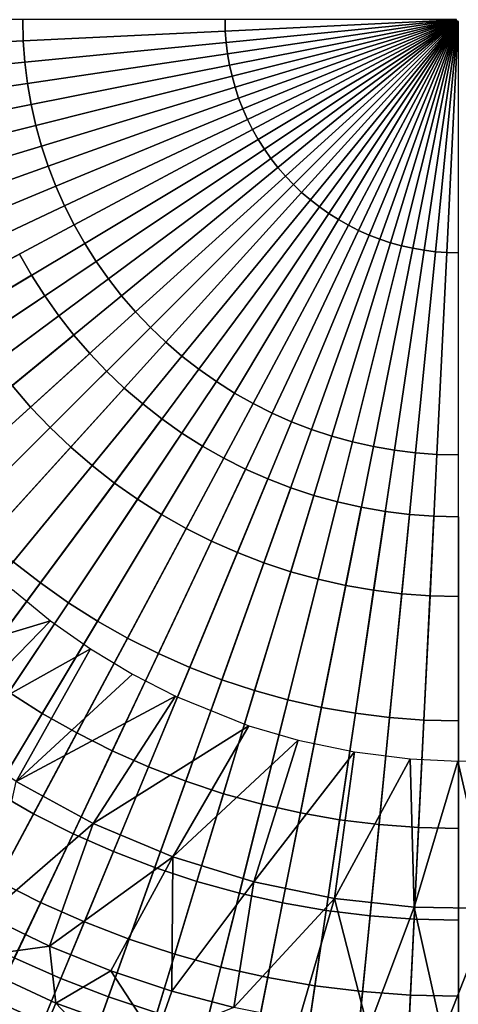
# Model space of a CAD drawing. Extents: x 160 to 309, y 35 to 110.
# Drawn here: x 233 to 234, y 69 to 73 of the extents above; entities that cross this region are included whole.
import ezdxf

# ---------------------------------------------------------------- set-up
doc = ezdxf.new("R2010")
doc.units = 0
doc.layers.add('KOREK-SOFT', color=250, linetype='CONTINUOUS')
doc.layers.add('WANNA', color=254, linetype='CONTINUOUS')

msp = doc.modelspace()

# ---------------------------------------------------------------- linework, layer by layer
at = {"layer": 'KOREK-SOFT'}
for points in [[(232.7733, 72.8175, 19.2434), (232.2586, 72.8175, 19.1873), (232.2612, 72.7146, 19.1873), (232.7752, 72.7399, 19.2434)], [(233.5083, 72.8175, 19.2942), (232.7733, 72.8175, 19.2434), (232.7752, 72.7399, 19.2434), (233.5093, 72.7759, 19.2942)], [(234.3492, 72.8175, 19.3171), (233.5083, 72.8175, 19.2942), (233.5093, 72.7759, 19.2942), (234.3492, 72.8172, 19.3171)], [(234.3492, 72.8172, 19.3171), (233.5093, 72.7759, 19.2942), (233.5124, 72.7344, 19.2942), (234.3492, 72.8169, 19.3171)], [(234.3492, 72.8169, 19.3171), (233.5124, 72.7344, 19.2942), (233.5175, 72.6932, 19.2942), (234.3492, 72.8165, 19.3171)], [(234.3492, 72.8165, 19.3171), (233.5175, 72.6932, 19.2942), (233.5246, 72.6522, 19.2942), (234.3493, 72.8162, 19.3171)], [(234.3493, 72.8162, 19.3171), (233.5246, 72.6522, 19.2942), (233.5337, 72.6116, 19.2942), (234.3494, 72.8159, 19.3171)], [(234.3494, 72.8159, 19.3171), (233.5337, 72.6116, 19.2942), (233.5448, 72.5715, 19.2942), (234.3495, 72.8156, 19.3171)], [(234.3495, 72.8156, 19.3171), (233.5448, 72.5715, 19.2942), (233.5578, 72.532, 19.2942), (234.3496, 72.8152, 19.3171)], [(234.3496, 72.8152, 19.3171), (233.5578, 72.532, 19.2942), (233.5728, 72.4931, 19.2942), (234.3497, 72.8149, 19.3171)], [(234.3497, 72.8149, 19.3171), (233.5728, 72.4931, 19.2942), (233.5897, 72.4551, 19.2942), (234.3498, 72.8146, 19.3171)], [(234.3498, 72.8146, 19.3171), (233.5897, 72.4551, 19.2942), (233.6084, 72.418, 19.2942), (234.35, 72.8143, 19.3171)], [(234.35, 72.8143, 19.3171), (233.6084, 72.418, 19.2942), (233.6289, 72.3818, 19.2942), (234.3501, 72.814, 19.3171)], [(234.3501, 72.814, 19.3171), (233.6289, 72.3818, 19.2942), (233.6512, 72.3466, 19.2942), (234.3503, 72.8138, 19.3171)], [(234.3503, 72.8138, 19.3171), (233.6512, 72.3466, 19.2942), (233.6751, 72.3126, 19.2942), (234.3505, 72.8135, 19.3171)], [(234.3505, 72.8135, 19.3171), (233.6751, 72.3126, 19.2942), (233.7007, 72.2798, 19.2942), (234.3507, 72.8132, 19.3171)], [(234.3507, 72.8132, 19.3171), (233.7007, 72.2798, 19.2942), (233.7279, 72.2483, 19.2942), (234.3509, 72.813, 19.3171)], [(234.3509, 72.813, 19.3171), (233.7279, 72.2483, 19.2942), (233.7566, 72.2182, 19.2942), (234.3511, 72.8127, 19.3171)], [(234.3511, 72.8127, 19.3171), (233.7566, 72.2182, 19.2942), (233.7867, 72.1895, 19.2942), (234.3514, 72.8125, 19.3171)], [(234.3514, 72.8125, 19.3171), (233.7867, 72.1895, 19.2942), (233.8182, 72.1623, 19.2942), (234.3516, 72.8123, 19.3171)], [(234.3516, 72.8123, 19.3171), (233.8182, 72.1623, 19.2942), (233.851, 72.1367, 19.2942), (234.3519, 72.8121, 19.3171)], [(234.3519, 72.8121, 19.3171), (233.851, 72.1367, 19.2942), (233.885, 72.1127, 19.2942), (234.3522, 72.8119, 19.3171)], [(234.3522, 72.8119, 19.3171), (233.885, 72.1127, 19.2942), (233.9202, 72.0905, 19.2942), (234.3525, 72.8117, 19.3171)], [(234.3525, 72.8117, 19.3171), (233.9202, 72.0905, 19.2942), (233.9564, 72.07, 19.2942), (234.3527, 72.8116, 19.3171)], [(234.3527, 72.8116, 19.3171), (233.9564, 72.07, 19.2942), (233.9935, 72.0513, 19.2942), (234.353, 72.8114, 19.3171)], [(234.353, 72.8114, 19.3171), (233.9935, 72.0513, 19.2942), (234.0316, 72.0344, 19.2942), (234.3533, 72.8113, 19.3171)], [(234.3533, 72.8113, 19.3171), (234.0316, 72.0344, 19.2942), (234.0704, 72.0194, 19.2942), (234.3537, 72.8111, 19.3171)], [(234.3537, 72.8111, 19.3171), (234.0704, 72.0194, 19.2942), (234.1099, 72.0064, 19.2942), (234.354, 72.811, 19.3171)], [(234.354, 72.811, 19.3171), (234.1099, 72.0064, 19.2942), (234.15, 71.9953, 19.2942), (234.3543, 72.811, 19.3171)], [(234.3543, 72.811, 19.3171), (234.15, 71.9953, 19.2942), (234.1906, 71.9862, 19.2942), (234.3546, 72.8109, 19.3171)], [(234.3546, 72.8109, 19.3171), (234.1906, 71.9862, 19.2942), (234.2316, 71.9791, 19.2942), (234.3549, 72.8108, 19.3171)], [(234.3549, 72.8108, 19.3171), (234.2316, 71.9791, 19.2942), (234.2729, 71.974, 19.2942), (234.3553, 72.8108, 19.3171)], [(234.3553, 72.8108, 19.3171), (234.2729, 71.974, 19.2942), (234.3144, 71.9709, 19.2942), (234.3556, 72.8108, 19.3171)], [(234.3556, 72.8108, 19.3171), (234.3144, 71.9709, 19.2942), (234.3559, 71.9699, 19.2942), (234.3559, 72.8107, 19.3171)], [(233.5093, 72.7759, 19.2942), (232.7752, 72.7399, 19.2434), (232.7809, 72.6624, 19.2434), (233.5124, 72.7344, 19.2942)], [(232.7752, 72.7399, 19.2434), (232.2612, 72.7146, 19.1873), (232.2687, 72.612, 19.1873), (232.7809, 72.6624, 19.2434)], [(233.5124, 72.7344, 19.2942), (232.7809, 72.6624, 19.2434), (232.7904, 72.5853, 19.2434), (233.5175, 72.6932, 19.2942)], [(233.5175, 72.6932, 19.2942), (232.7904, 72.5853, 19.2434), (232.8037, 72.5088, 19.2434), (233.5246, 72.6522, 19.2942)], [(232.7809, 72.6624, 19.2434), (232.2687, 72.612, 19.1873), (232.2813, 72.5098, 19.1873), (232.7904, 72.5853, 19.2434)], [(233.5246, 72.6522, 19.2942), (232.8037, 72.5088, 19.2434), (232.8207, 72.433, 19.2434), (233.5337, 72.6116, 19.2942)], [(233.5337, 72.6116, 19.2942), (232.8207, 72.433, 19.2434), (232.8415, 72.3581, 19.2434), (233.5448, 72.5715, 19.2942)], [(232.7904, 72.5853, 19.2434), (232.2813, 72.5098, 19.1873), (232.2989, 72.4084, 19.1873), (232.8037, 72.5088, 19.2434)], [(233.5448, 72.5715, 19.2942), (232.8415, 72.3581, 19.2434), (232.8658, 72.2844, 19.2434), (233.5578, 72.532, 19.2942)], [(233.5578, 72.532, 19.2942), (232.8658, 72.2844, 19.2434), (232.8938, 72.2119, 19.2434), (233.5728, 72.4931, 19.2942)], [(232.8037, 72.5088, 19.2434), (232.2989, 72.4084, 19.1873), (232.3215, 72.3079, 19.1873), (232.8207, 72.433, 19.2434)], [(233.5728, 72.4931, 19.2942), (232.8938, 72.2119, 19.2434), (232.9253, 72.1409, 19.2434), (233.5897, 72.4551, 19.2942)], [(233.5897, 72.4551, 19.2942), (232.9253, 72.1409, 19.2434), (232.9602, 72.0715, 19.2434), (233.6084, 72.418, 19.2942)], [(232.8207, 72.433, 19.2434), (232.3215, 72.3079, 19.1873), (232.3489, 72.2087, 19.1873), (232.8415, 72.3581, 19.2434)], [(233.6084, 72.418, 19.2942), (232.9602, 72.0715, 19.2434), (232.9985, 72.0039, 19.2434), (233.6289, 72.3818, 19.2942)], [(233.6289, 72.3818, 19.2942), (232.9985, 72.0039, 19.2434), (233.04, 71.9383, 19.2434), (233.6512, 72.3466, 19.2942)], [(232.8415, 72.3581, 19.2434), (232.3489, 72.2087, 19.1873), (232.3812, 72.111, 19.1873), (232.8658, 72.2844, 19.2434)], [(233.6512, 72.3466, 19.2942), (233.04, 71.9383, 19.2434), (233.0848, 71.8748, 19.2434), (233.6751, 72.3126, 19.2942)], [(233.6751, 72.3126, 19.2942), (233.0848, 71.8748, 19.2434), (233.1326, 71.8135, 19.2434), (233.7007, 72.2798, 19.2942)], [(232.8658, 72.2844, 19.2434), (232.3812, 72.111, 19.1873), (232.4183, 72.0149, 19.1873), (232.8938, 72.2119, 19.2434)], [(233.7007, 72.2798, 19.2942), (233.1326, 71.8135, 19.2434), (233.1833, 71.7547, 19.2434), (233.7279, 72.2483, 19.2942)], [(233.7279, 72.2483, 19.2942), (233.1833, 71.7547, 19.2434), (233.2369, 71.6984, 19.2434), (233.7566, 72.2182, 19.2942)], [(232.8938, 72.2119, 19.2434), (232.4183, 72.0149, 19.1873), (232.46, 71.9208, 19.1873), (232.9253, 72.1409, 19.2434)], [(233.7566, 72.2182, 19.2942), (233.2369, 71.6984, 19.2434), (233.2931, 71.6449, 19.2434), (233.7867, 72.1895, 19.2942)], [(233.7867, 72.1895, 19.2942), (233.2931, 71.6449, 19.2434), (233.3519, 71.5941, 19.2434), (233.8182, 72.1623, 19.2942)], [(232.9253, 72.1409, 19.2434), (232.46, 71.9208, 19.1873), (232.5063, 71.8289, 19.1873), (232.9602, 72.0715, 19.2434)], [(233.8182, 72.1623, 19.2942), (233.3519, 71.5941, 19.2434), (233.4132, 71.5463, 19.2434), (233.851, 72.1367, 19.2942)], [(233.851, 72.1367, 19.2942), (233.4132, 71.5463, 19.2434), (233.4767, 71.5016, 19.2434), (233.885, 72.1127, 19.2942)], [(233.885, 72.1127, 19.2942), (233.4767, 71.5016, 19.2434), (233.5423, 71.4601, 19.2434), (233.9202, 72.0905, 19.2942)], [(232.9602, 72.0715, 19.2434), (232.5063, 71.8289, 19.1873), (232.557, 71.7393, 19.1873), (232.9985, 72.0039, 19.2434)], [(233.9202, 72.0905, 19.2942), (233.5423, 71.4601, 19.2434), (233.6099, 71.4218, 19.2434), (233.9564, 72.07, 19.2942)], [(233.9564, 72.07, 19.2942), (233.6099, 71.4218, 19.2434), (233.6793, 71.3868, 19.2434), (233.9935, 72.0513, 19.2942)], [(233.9935, 72.0513, 19.2942), (233.6793, 71.3868, 19.2434), (233.7503, 71.3554, 19.2434), (234.0316, 72.0344, 19.2942)], [(234.0316, 72.0344, 19.2942), (233.7503, 71.3554, 19.2434), (233.8228, 71.3274, 19.2434), (234.0704, 72.0194, 19.2942)], [(232.9985, 72.0039, 19.2434), (232.557, 71.7393, 19.1873), (232.6121, 71.6523, 19.1873), (233.04, 71.9383, 19.2434)], [(234.0704, 72.0194, 19.2942), (233.8228, 71.3274, 19.2434), (233.8965, 71.303, 19.2434), (234.1099, 72.0064, 19.2942)], [(234.1099, 72.0064, 19.2942), (233.8965, 71.303, 19.2434), (233.9714, 71.2823, 19.2434), (234.15, 71.9953, 19.2942)], [(234.15, 71.9953, 19.2942), (233.9714, 71.2823, 19.2434), (234.0472, 71.2653, 19.2434), (234.1906, 71.9862, 19.2942)], [(234.1906, 71.9862, 19.2942), (234.0472, 71.2653, 19.2434), (234.1237, 71.252, 19.2434), (234.2316, 71.9791, 19.2942)], [(230.6844, 70.8551, 18.4531), (232.7618, 71.9654, 18.4531), (232.8055, 71.8883, 18.4531), (230.7851, 70.6773, 18.4531)], [(232.7618, 71.9654, 18.4531), (232.7618, 71.9654, 16.069), (232.8055, 71.8883, 16.069), (232.8055, 71.8883, 18.4531)], [(234.2316, 71.9791, 19.2942), (234.1237, 71.252, 19.2434), (234.2008, 71.2425, 19.2434), (234.2729, 71.974, 19.2942)], [(234.2729, 71.974, 19.2942), (234.2008, 71.2425, 19.2434), (234.2783, 71.2368, 19.2434), (234.3144, 71.9709, 19.2942)], [(234.3144, 71.9709, 19.2942), (234.2783, 71.2368, 19.2434), (234.3559, 71.2349, 19.2434), (234.3559, 71.9699, 19.2942)], [(233.04, 71.9383, 19.2434), (232.6121, 71.6523, 19.1873), (232.6714, 71.5682, 19.1873), (233.0848, 71.8748, 19.2434)], [(230.7851, 70.6773, 18.4531), (232.8055, 71.8883, 18.4531), (232.853, 71.8133, 18.4531), (230.8945, 70.5046, 18.4531)], [(232.8055, 71.8883, 18.4531), (232.8055, 71.8883, 16.069), (232.853, 71.8133, 16.069), (232.853, 71.8133, 18.4531)], [(233.0848, 71.8748, 19.2434), (232.6714, 71.5682, 19.1873), (232.7347, 71.487, 19.1873), (233.1326, 71.8135, 19.2434)], [(230.8945, 70.5046, 18.4531), (232.853, 71.8133, 18.4531), (232.9041, 71.7408, 18.4531), (231.0121, 70.3376, 18.4531)], [(233.1326, 71.8135, 19.2434), (232.7347, 71.487, 19.1873), (232.8019, 71.4091, 19.1873), (233.1833, 71.7547, 19.2434)], [(232.853, 71.8133, 18.4531), (232.853, 71.8133, 16.069), (232.9041, 71.7408, 16.069), (232.9041, 71.7408, 18.4531)], [(231.0121, 70.3376, 18.4531), (232.9041, 71.7408, 18.4531), (232.9587, 71.6708, 18.4531), (231.1378, 70.1765, 18.4531)], [(233.1833, 71.7547, 19.2434), (232.8019, 71.4091, 19.1873), (232.8729, 71.3345, 19.1873), (233.2369, 71.6984, 19.2434)], [(232.9041, 71.7408, 18.4531), (232.9041, 71.7408, 16.069), (232.9587, 71.6708, 16.069), (232.9587, 71.6708, 18.4531)], [(233.2369, 71.6984, 19.2434), (232.8729, 71.3345, 19.1873), (232.9475, 71.2635, 19.1873), (233.2931, 71.6449, 19.2434)], [(231.1378, 70.1765, 18.4531), (232.9587, 71.6708, 18.4531), (233.0166, 71.6036, 18.4531), (231.2713, 70.0218, 18.4531)], [(232.9587, 71.6708, 18.4531), (232.9587, 71.6708, 16.069), (233.0166, 71.6036, 16.069), (233.0166, 71.6036, 18.4531)], [(233.2931, 71.6449, 19.2434), (232.9475, 71.2635, 19.1873), (233.0254, 71.1963, 19.1873), (233.3519, 71.5941, 19.2434)], [(231.2713, 70.0218, 18.4531), (233.0166, 71.6036, 18.4531), (233.0778, 71.5394, 18.4531), (231.4122, 69.8738, 18.4531)], [(233.0166, 71.6036, 18.4531), (233.0166, 71.6036, 16.069), (233.0778, 71.5394, 16.069), (233.0778, 71.5394, 18.4531)], [(233.3519, 71.5941, 19.2434), (233.0254, 71.1963, 19.1873), (233.1066, 71.133, 19.1873), (233.4132, 71.5463, 19.2434)], [(231.4122, 69.8738, 18.4531), (233.0778, 71.5394, 18.4531), (233.1421, 71.4782, 18.4531), (231.5602, 69.7329, 18.4531)], [(233.0778, 71.5394, 18.4531), (233.0778, 71.5394, 16.069), (233.1421, 71.4782, 16.069), (233.1421, 71.4782, 18.4531)], [(233.4132, 71.5463, 19.2434), (233.1066, 71.133, 19.1873), (233.1907, 71.0737, 19.1873), (233.4767, 71.5016, 19.2434)], [(232.7347, 71.487, 19.1873), (232.3854, 71.2003, 19.1214), (232.4671, 71.1056, 19.1214), (232.8019, 71.4091, 19.1873)], [(233.4767, 71.5016, 19.2434), (233.1907, 71.0737, 19.1873), (233.2777, 71.0186, 19.1873), (233.5423, 71.4601, 19.2434)], [(231.5602, 69.7329, 18.4531), (233.1421, 71.4782, 18.4531), (233.2092, 71.4203, 18.4531), (231.7149, 69.5994, 18.4531)], [(233.1421, 71.4782, 18.4531), (233.1421, 71.4782, 16.069), (233.2092, 71.4203, 16.069), (233.2092, 71.4203, 18.4531)], [(233.5423, 71.4601, 19.2434), (233.2777, 71.0186, 19.1873), (233.3673, 70.9679, 19.1873), (233.6099, 71.4218, 19.2434)], [(231.7149, 69.5994, 18.4531), (233.2092, 71.4203, 18.4531), (233.2792, 71.3657, 18.4531), (231.876, 69.4737, 18.4531)], [(233.2092, 71.4203, 18.4531), (233.2092, 71.4203, 16.069), (233.2792, 71.3657, 16.069), (233.2792, 71.3657, 18.4531)], [(233.6099, 71.4218, 19.2434), (233.3673, 70.9679, 19.1873), (233.4592, 70.9216, 19.1873), (233.6793, 71.3868, 19.2434)], [(232.8019, 71.4091, 19.1873), (232.4671, 71.1056, 19.1214), (232.5534, 71.015, 19.1214), (232.8729, 71.3345, 19.1873)], [(233.6793, 71.3868, 19.2434), (233.4592, 70.9216, 19.1873), (233.5533, 70.8799, 19.1873), (233.7503, 71.3554, 19.2434)], [(231.876, 69.4737, 18.4531), (233.2792, 71.3657, 18.4531), (233.3517, 71.3146, 18.4531), (232.0431, 69.3561, 18.4531)], [(233.2792, 71.3657, 18.4531), (233.2792, 71.3657, 16.069), (233.3517, 71.3146, 16.069), (233.3517, 71.3146, 18.4531)], [(233.7503, 71.3554, 19.2434), (233.5533, 70.8799, 19.1873), (233.6494, 70.8428, 19.1873), (233.8228, 71.3274, 19.2434)], [(232.0431, 69.3561, 18.4531), (233.3517, 71.3146, 18.4531), (233.4267, 71.2671, 18.4531), (232.2157, 69.2467, 18.4531)], [(232.8729, 71.3345, 19.1873), (232.5534, 71.015, 19.1214), (232.644, 70.9287, 19.1214), (232.9475, 71.2635, 19.1873)], [(233.3517, 71.3146, 18.4531), (233.3517, 71.3146, 16.069), (233.4267, 71.2671, 16.069), (233.4267, 71.2671, 18.4531)], [(233.8228, 71.3274, 19.2434), (233.6494, 70.8428, 19.1873), (233.7471, 70.8105, 19.1873), (233.8965, 71.303, 19.2434)], [(233.8965, 71.303, 19.2434), (233.7471, 70.8105, 19.1873), (233.8463, 70.7831, 19.1873), (233.9714, 71.2823, 19.2434)], [(233.9714, 71.2823, 19.2434), (233.8463, 70.7831, 19.1873), (233.9468, 70.7605, 19.1873), (234.0472, 71.2653, 19.2434)], [(232.2157, 69.2467, 18.4531), (233.4267, 71.2671, 18.4531), (233.5039, 71.2234, 18.4531), (232.3935, 69.146, 18.4531)], [(232.9475, 71.2635, 19.1873), (232.644, 70.9287, 19.1214), (232.7387, 70.847, 19.1214), (233.0254, 71.1963, 19.1873)], [(233.4267, 71.2671, 18.4531), (233.4267, 71.2671, 16.069), (233.5039, 71.2234, 16.069), (233.5039, 71.2234, 18.4531)], [(234.0472, 71.2653, 19.2434), (233.9468, 70.7605, 19.1873), (234.0482, 70.7429, 19.1873), (234.1237, 71.252, 19.2434)], [(234.1237, 71.252, 19.2434), (234.0482, 70.7429, 19.1873), (234.1504, 70.7303, 19.1873), (234.2008, 71.2425, 19.2434)], [(234.2008, 71.2425, 19.2434), (234.1504, 70.7303, 19.1873), (234.253, 70.7228, 19.1873), (234.2783, 71.2368, 19.2434)], [(234.2783, 71.2368, 19.2434), (234.253, 70.7228, 19.1873), (234.3559, 70.7202, 19.1873), (234.3559, 71.2349, 19.2434)], [(232.3935, 69.146, 18.4531), (233.5039, 71.2234, 18.4531), (233.5831, 71.1835, 18.4531), (232.576, 69.0541, 18.4531)], [(233.0254, 71.1963, 19.1873), (232.7387, 70.847, 19.1214), (232.8374, 70.77, 19.1214), (233.1066, 71.133, 19.1873)], [(233.5039, 71.2234, 18.4531), (233.5039, 71.2234, 16.069), (233.5831, 71.1835, 16.069), (233.5831, 71.1835, 18.4531)], [(232.576, 69.0541, 18.4531), (233.5831, 71.1835, 18.4531), (233.6642, 71.1476, 18.4531), (232.7628, 68.9713, 18.4531)], [(233.5831, 71.1835, 18.4531), (233.5831, 71.1835, 16.069), (233.6642, 71.1476, 16.069), (233.6642, 71.1476, 18.4531)], [(232.7628, 68.9713, 18.4531), (233.6642, 71.1476, 18.4531), (233.747, 71.1156, 18.4531), (232.9534, 68.8978, 18.4531)], [(233.1066, 71.133, 19.1873), (232.8374, 70.77, 19.1214), (232.9397, 70.6979, 19.1214), (233.1907, 71.0737, 19.1873)], [(233.6642, 71.1476, 18.4531), (233.6642, 71.1476, 16.069), (233.747, 71.1156, 16.069), (233.747, 71.1156, 18.4531)], [(232.9534, 68.8978, 18.4531), (233.747, 71.1156, 18.4531), (233.8312, 71.0878, 18.4531), (233.1475, 68.8337, 18.4531)], [(233.747, 71.1156, 18.4531), (233.747, 71.1156, 16.069), (233.8312, 71.0878, 16.069), (233.8312, 71.0878, 18.4531)], [(233.1907, 71.0737, 19.1873), (232.9397, 70.6979, 19.1214), (233.0454, 70.631, 19.1214), (233.2777, 71.0186, 19.1873)], [(233.1475, 68.8337, 18.4531), (233.8312, 71.0878, 18.4531), (233.9167, 71.0641, 18.4531), (233.3444, 68.7792, 18.4531)], [(233.3444, 68.7792, 18.4531), (233.9167, 71.0641, 18.4531), (234.0033, 71.0447, 18.4531), (233.5438, 68.7344, 18.4531)], [(233.8312, 71.0878, 18.4531), (233.8312, 71.0878, 16.069), (233.9167, 71.0641, 16.069), (233.9167, 71.0641, 18.4531)], [(233.9167, 71.0641, 18.4531), (233.9167, 71.0641, 16.069), (234.0033, 71.0447, 16.069), (234.0033, 71.0447, 18.4531)], [(233.2777, 71.0186, 19.1873), (233.0454, 70.631, 19.1214), (233.1543, 70.5693, 19.1214), (233.3673, 70.9679, 19.1873)], [(233.5438, 68.7344, 18.4531), (234.0033, 71.0447, 18.4531), (234.0907, 71.0295, 18.4531), (233.7451, 68.6995, 18.4531)], [(233.7451, 68.6995, 18.4531), (234.0907, 71.0295, 18.4531), (234.1788, 71.0187, 18.4531), (233.9479, 68.6745, 18.4531)], [(233.9479, 68.6745, 18.4531), (234.1788, 71.0187, 18.4531), (234.2673, 71.0121, 18.4531), (234.1517, 68.6595, 18.4531)], [(234.0033, 71.0447, 18.4531), (234.0033, 71.0447, 16.069), (234.0907, 71.0295, 16.069), (234.0907, 71.0295, 18.4531)], [(234.0907, 71.0295, 18.4531), (234.0907, 71.0295, 16.069), (234.1788, 71.0187, 16.069), (234.1788, 71.0187, 18.4531)], [(234.1788, 71.0187, 18.4531), (234.1788, 71.0187, 16.069), (234.2673, 71.0121, 16.069), (234.2673, 71.0121, 18.4531)], [(234.1517, 68.6595, 18.4531), (234.2673, 71.0121, 18.4531), (234.3559, 71.01, 18.4531), (234.3559, 68.6544, 18.4531)], [(234.2673, 71.0121, 18.4531), (234.2673, 71.0121, 16.069), (234.3559, 71.01, 16.069), (234.3559, 71.01, 18.4531)], [(233.3673, 70.9679, 19.1873), (233.1543, 70.5693, 19.1214), (233.266, 70.5131, 19.1214), (233.4592, 70.9216, 19.1873)], [(233.4592, 70.9216, 19.1873), (233.266, 70.5131, 19.1214), (233.3804, 70.4624, 19.1214), (233.5533, 70.8799, 19.1873)], [(233.5533, 70.8799, 19.1873), (233.3804, 70.4624, 19.1214), (233.4971, 70.4173, 19.1214), (233.6494, 70.8428, 19.1873)], [(232.7387, 70.847, 19.1214), (232.4905, 70.5444, 19.0493), (232.6042, 70.4556, 19.0493), (232.8374, 70.77, 19.1214)], [(233.6494, 70.8428, 19.1873), (233.4971, 70.4173, 19.1214), (233.6159, 70.3781, 19.1214), (233.7471, 70.8105, 19.1873)], [(233.7471, 70.8105, 19.1873), (233.6159, 70.3781, 19.1214), (233.7365, 70.3447, 19.1214), (233.8463, 70.7831, 19.1873)], [(232.8374, 70.77, 19.1214), (232.6042, 70.4556, 19.0493), (232.7222, 70.3725, 19.0493), (232.9397, 70.6979, 19.1214)], [(233.8463, 70.7831, 19.1873), (233.7365, 70.3447, 19.1214), (233.8586, 70.3173, 19.1214), (233.9468, 70.7605, 19.1873)], [(233.9468, 70.7605, 19.1873), (233.8586, 70.3173, 19.1214), (233.9819, 70.2959, 19.1214), (234.0482, 70.7429, 19.1873)], [(234.0482, 70.7429, 19.1873), (233.9819, 70.2959, 19.1214), (234.1061, 70.2806, 19.1214), (234.1504, 70.7303, 19.1873)], [(232.9397, 70.6979, 19.1214), (232.7222, 70.3725, 19.0493), (232.8442, 70.2953, 19.0493), (233.0454, 70.631, 19.1214)], [(234.1504, 70.7303, 19.1873), (234.1061, 70.2806, 19.1214), (234.2309, 70.2714, 19.1214), (234.253, 70.7228, 19.1873)], [(234.253, 70.7228, 19.1873), (234.2309, 70.2714, 19.1214), (234.3559, 70.2683, 19.1214), (234.3559, 70.7202, 19.1873)], [(233.0454, 70.631, 19.1214), (232.8442, 70.2953, 19.0493), (232.9698, 70.2242, 19.0493), (233.1543, 70.5693, 19.1214)], [(233.1543, 70.5693, 19.1214), (232.9698, 70.2242, 19.0493), (233.0987, 70.1593, 19.0493), (233.266, 70.5131, 19.1214)], [(233.266, 70.5131, 19.1214), (233.0987, 70.1593, 19.0493), (233.2306, 70.1008, 19.0493), (233.3804, 70.4624, 19.1214)], [(233.3804, 70.4624, 19.1214), (233.2306, 70.1008, 19.0493), (233.3653, 70.0489, 19.0493), (233.4971, 70.4173, 19.1214)], [(233.4971, 70.4173, 19.1214), (233.3653, 70.0489, 19.0493), (233.5023, 70.0036, 19.0493), (233.6159, 70.3781, 19.1214)], [(233.6159, 70.3781, 19.1214), (233.5023, 70.0036, 19.0493), (233.6414, 69.9651, 19.0493), (233.7365, 70.3447, 19.1214)], [(232.7222, 70.3725, 19.0493), (232.5372, 70.0956, 18.9745), (232.673, 70.0097, 18.9745), (232.8442, 70.2953, 19.0493)], [(233.7365, 70.3447, 19.1214), (233.6414, 69.9651, 19.0493), (233.7823, 69.9335, 19.0493), (233.8586, 70.3173, 19.1214)], [(233.8586, 70.3173, 19.1214), (233.7823, 69.9335, 19.0493), (233.9245, 69.9088, 19.0493), (233.9819, 70.2959, 19.1214)], [(232.8442, 70.2953, 19.0493), (232.673, 70.0097, 18.9745), (232.8128, 69.9305, 18.9745), (232.9698, 70.2242, 19.0493)], [(233.9819, 70.2959, 19.1214), (233.9245, 69.9088, 19.0493), (234.0677, 69.8911, 19.0493), (234.1061, 70.2806, 19.1214)], [(234.1061, 70.2806, 19.1214), (234.0677, 69.8911, 19.0493), (234.2117, 69.8805, 19.0493), (234.2309, 70.2714, 19.1214)], [(234.2309, 70.2714, 19.1214), (234.2117, 69.8805, 19.0493), (234.3559, 69.877, 19.0493), (234.3559, 70.2683, 19.1214)], [(232.9698, 70.2242, 19.0493), (232.8128, 69.9305, 18.9745), (232.9563, 69.8582, 18.9745), (233.0987, 70.1593, 19.0493)], [(233.0987, 70.1593, 19.0493), (232.9563, 69.8582, 18.9745), (233.1032, 69.7931, 18.9745), (233.2306, 70.1008, 19.0493)], [(233.2306, 70.1008, 19.0493), (233.1032, 69.7931, 18.9745), (233.2531, 69.7353, 18.9745), (233.3653, 70.0489, 19.0493)], [(233.3653, 70.0489, 19.0493), (233.2531, 69.7353, 18.9745), (233.4057, 69.6849, 18.9745), (233.5023, 70.0036, 19.0493)], [(232.673, 70.0097, 18.9745), (232.5306, 69.7721, 18.9008), (232.6822, 69.6862, 18.9008), (232.8128, 69.9305, 18.9745)], [(233.5023, 70.0036, 19.0493), (233.4057, 69.6849, 18.9745), (233.5605, 69.642, 18.9745), (233.6414, 69.9651, 19.0493)], [(233.6414, 69.9651, 19.0493), (233.5605, 69.642, 18.9745), (233.7173, 69.6068, 18.9745), (233.7823, 69.9335, 19.0493)], [(232.8128, 69.9305, 18.9745), (232.6822, 69.6862, 18.9008), (232.8379, 69.6079, 18.9008), (232.9563, 69.8582, 18.9745)], [(233.7823, 69.9335, 19.0493), (233.7173, 69.6068, 18.9745), (233.8756, 69.5793, 18.9745), (233.9245, 69.9088, 19.0493)], [(233.9245, 69.9088, 19.0493), (233.8756, 69.5793, 18.9745), (234.0351, 69.5597, 18.9745), (234.0677, 69.8911, 19.0493)], [(234.0677, 69.8911, 19.0493), (234.0351, 69.5597, 18.9745), (234.1953, 69.5479, 18.9745), (234.2117, 69.8805, 19.0493)], [(234.2117, 69.8805, 19.0493), (234.1953, 69.5479, 18.9745), (234.3559, 69.5439, 18.9745), (234.3559, 69.877, 19.0493)], [(232.9563, 69.8582, 18.9745), (232.8379, 69.6079, 18.9008), (232.9972, 69.5372, 18.9008), (233.1032, 69.7931, 18.9745)], [(233.1032, 69.7931, 18.9745), (232.9972, 69.5372, 18.9008), (233.1598, 69.4745, 18.9008), (233.2531, 69.7353, 18.9745)], [(233.2531, 69.7353, 18.9745), (233.1598, 69.4745, 18.9008), (233.3253, 69.4199, 18.9008), (233.4057, 69.6849, 18.9745)], [(232.6822, 69.6862, 18.9008), (232.5771, 69.4895, 18.8315), (232.7425, 69.4062, 18.8315), (232.8379, 69.6079, 18.9008)], [(233.4057, 69.6849, 18.9745), (233.3253, 69.4199, 18.9008), (233.4932, 69.3734, 18.9008), (233.5605, 69.642, 18.9745)], [(233.5605, 69.642, 18.9745), (233.4932, 69.3734, 18.9008), (233.6633, 69.3352, 18.9008), (233.7173, 69.6068, 18.9745)], [(232.8379, 69.6079, 18.9008), (232.7425, 69.4062, 18.8315), (232.9118, 69.3311, 18.8315), (232.9972, 69.5372, 18.9008)], [(233.7173, 69.6068, 18.9745), (233.6633, 69.3352, 18.9008), (233.835, 69.3054, 18.9008), (233.8756, 69.5793, 18.9745)], [(233.8756, 69.5793, 18.9745), (233.835, 69.3054, 18.9008), (234.0079, 69.2841, 18.9008), (234.0351, 69.5597, 18.9745)], [(234.0351, 69.5597, 18.9745), (234.0079, 69.2841, 18.9008), (234.1817, 69.2712, 18.9008), (234.1953, 69.5479, 18.9745)], [(232.9972, 69.5372, 18.9008), (232.9118, 69.3311, 18.8315), (233.0846, 69.2645, 18.8315), (233.1598, 69.4745, 18.9008)], [(234.1953, 69.5479, 18.9745), (234.1817, 69.2712, 18.9008), (234.3559, 69.267, 18.9008), (234.3559, 69.5439, 18.9745)], [(233.1598, 69.4745, 18.9008), (233.0846, 69.2645, 18.8315), (233.2605, 69.2064, 18.8315), (233.3253, 69.4199, 18.9008)], [(233.3253, 69.4199, 18.9008), (233.2605, 69.2064, 18.8315), (233.439, 69.157, 18.8315), (233.4932, 69.3734, 18.9008)], [(232.7425, 69.4062, 18.8315), (232.6692, 69.2512, 18.7705), (232.8462, 69.1728, 18.7705), (232.9118, 69.3311, 18.8315)], [(233.4932, 69.3734, 18.9008), (233.439, 69.157, 18.8315), (233.6197, 69.1164, 18.8315), (233.6633, 69.3352, 18.9008)], [(233.6633, 69.3352, 18.9008), (233.6197, 69.1164, 18.8315), (233.8022, 69.0847, 18.8315), (233.835, 69.3054, 18.9008)], [(232.9118, 69.3311, 18.8315), (232.8462, 69.1728, 18.7705), (233.0269, 69.1031, 18.7705), (233.0846, 69.2645, 18.8315)], [(233.835, 69.3054, 18.9008), (233.8022, 69.0847, 18.8315), (233.9861, 69.0621, 18.8315), (234.0079, 69.2841, 18.9008)], [(233.0846, 69.2645, 18.8315), (233.0269, 69.1031, 18.7705), (233.2108, 69.0424, 18.7705), (233.2605, 69.2064, 18.8315)], [(234.0079, 69.2841, 18.9008), (233.9861, 69.0621, 18.8315), (234.1708, 69.0484, 18.8315), (234.1817, 69.2712, 18.9008)], [(234.1817, 69.2712, 18.9008), (234.1708, 69.0484, 18.8315), (234.3559, 69.0439, 18.8315), (234.3559, 69.267, 18.9008)], [(232.6692, 69.2512, 18.7705), (232.6171, 69.141, 18.7211), (232.7996, 69.0601, 18.7211), (232.8462, 69.1728, 18.7705)]]:
    msp.add_3dface(points, dxfattribs=at)
at = {"layer": 'WANNA'}
for points in [[(301.061, 109.5798), (160.1588, 109.5797), (261.6273, 40.4904)], [(160.1588, 109.5797), (160.1588, 40.4904), (261.6273, 40.4904)], [(232.7358, 70.7459, 17.0299), (232.8741, 70.6325, 17.0299), (232.2376, 70.4405, 17.4142)], [(232.4842, 70.2305, 17.4142), (232.2376, 70.4405, 17.4142), (232.8741, 70.6325, 17.0299)], [(232.8741, 70.6325, 17.0299), (233.0197, 70.5296, 17.0299), (232.4842, 70.2305, 17.4142)], [(232.4842, 70.2305, 17.4142), (233.0197, 70.5296, 17.0299), (232.7498, 70.048, 17.4142)], [(233.0197, 70.5296, 17.0299), (233.1715, 70.4378, 17.0299), (232.7498, 70.048, 17.4142)], [(233.1715, 70.4378, 17.0299), (233.3282, 70.3576, 17.0299), (232.7498, 70.048, 17.4142)], [(233.0297, 69.8953, 17.4142), (232.7498, 70.048, 17.4142), (233.3282, 70.3576, 17.0299)], [(233.3282, 70.3576, 17.0299), (233.595, 70.2508, 17.0299), (233.0297, 69.8953, 17.4142)], [(233.3189, 69.7734, 17.4142), (233.0297, 69.8953, 17.4142), (233.595, 70.2508, 17.0299)], [(233.595, 70.2508, 17.0299), (233.7738, 70.1983, 17.0299), (233.3189, 69.7734, 17.4142)], [(233.6127, 69.6827, 17.4142), (233.3189, 69.7734, 17.4142), (233.7738, 70.1983, 17.0299)], [(233.7738, 70.1983, 17.0299), (233.9781, 70.1555, 17.0299), (233.6127, 69.6827, 17.4142)], [(233.9065, 69.6225, 17.4142), (233.6127, 69.6827, 17.4142), (233.9781, 70.1555, 17.0299)], [(233.9781, 70.1555, 17.0299), (234.1805, 70.1302, 17.0299), (233.9065, 69.6225, 17.4142)], [(233.9065, 69.6225, 17.4142), (234.1805, 70.1302, 17.0299), (234.196, 69.5911, 17.4142)], [(234.1805, 70.1302, 17.0299), (234.3543, 70.1218, 17.0299), (234.196, 69.5911, 17.4142)], [(234.3543, 70.1218, 17.0299), (234.6101, 70.1314, 17.0299), (234.4778, 69.5864, 17.4142)], [(234.196, 69.5911, 17.4142), (234.3543, 70.1218, 17.0299), (234.4778, 69.5864, 17.4142)], [(233.0297, 69.8953, 17.4142), (232.6416, 69.559, 17.7475), (232.7498, 70.048, 17.4142)], [(232.8704, 69.4493, 17.7453), (232.6416, 69.559, 17.7475), (233.0297, 69.8953, 17.4142)], [(233.0297, 69.8953, 17.4142), (233.3189, 69.7734, 17.4142), (232.8704, 69.4493, 17.7453)], [(233.093, 69.3597, 17.7436), (232.8704, 69.4493, 17.7453), (233.3189, 69.7734, 17.4142)], [(233.3146, 69.2861, 17.7423), (233.093, 69.3597, 17.7436), (233.3189, 69.7734, 17.4142)], [(233.6127, 69.6827, 17.4142), (233.3146, 69.2861, 17.7423), (233.3189, 69.7734, 17.4142)], [(233.5407, 69.226, 17.7415), (233.3146, 69.2861, 17.7423), (233.6127, 69.6827, 17.4142)], [(233.6127, 69.6827, 17.4142), (233.9065, 69.6225, 17.4142), (233.5407, 69.226, 17.7415)], [(233.7768, 69.1789, 17.7409), (233.5407, 69.226, 17.7415), (233.9065, 69.6225, 17.4142)], [(234.028, 69.1457, 17.7406), (233.7768, 69.1789, 17.7409), (233.9065, 69.6225, 17.4142)], [(234.196, 69.5911, 17.4142), (234.028, 69.1457, 17.7406), (233.9065, 69.6225, 17.4142)], [(234.2985, 69.1292, 17.7405), (234.028, 69.1457, 17.7406), (234.196, 69.5911, 17.4142)], [(234.4778, 69.5864, 17.4142), (234.2985, 69.1292, 17.7405), (234.196, 69.5911, 17.4142)], [(234.5686, 69.1325, 17.7405), (234.2985, 69.1292, 17.7405), (234.4778, 69.5864, 17.4142)], [(232.6416, 69.559, 17.7475), (232.8704, 69.4493, 17.7453), (232.5448, 69.4042, 17.8558)], [(232.893, 69.2414, 17.8541), (232.5448, 69.4042, 17.8558), (232.8704, 69.4493, 17.7453)], [(232.8704, 69.4493, 17.7453), (233.093, 69.3597, 17.7436), (232.893, 69.2414, 17.8541)], [(232.45, 69.2295, 17.9355), (232.5448, 69.4042, 17.8558), (232.8157, 69.0573, 17.9348)], [(232.893, 69.2414, 17.8541), (232.8157, 69.0573, 17.9348), (232.5448, 69.4042, 17.8558)], [(232.893, 69.2414, 17.8541), (233.093, 69.3597, 17.7436), (233.255, 69.1126, 17.8528)], [(233.093, 69.3597, 17.7436), (233.3146, 69.2861, 17.7423), (233.255, 69.1126, 17.8528)], [(233.3146, 69.2861, 17.7423), (233.5407, 69.226, 17.7415), (233.255, 69.1126, 17.8528)], [(232.8157, 69.0573, 17.9348), (232.893, 69.2414, 17.8541), (233.1962, 68.9209, 17.9342)], [(233.255, 69.1126, 17.8528), (233.1962, 68.9209, 17.9342), (232.893, 69.2414, 17.8541)]]:
    msp.add_3dface(points, dxfattribs=at)

doc.saveas('drawing.dxf')
